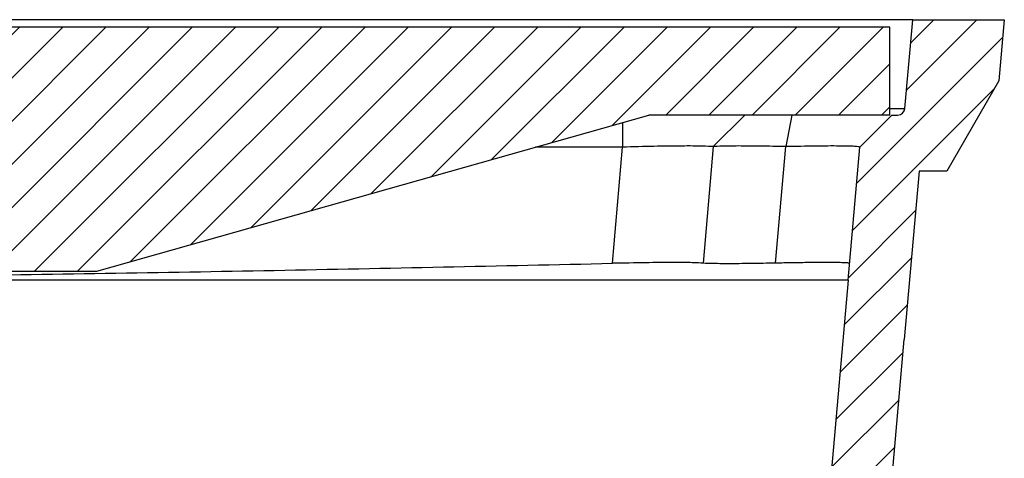
# Model space of a CAD drawing. Units: inches. Extents: x 7.9 to 23.7, y 0.5 to 21.2.
# Drawn here: x 18.8 to 22.8, y 9.9 to 11.7 of the extents above; entities that cross this region are included whole.
import ezdxf

# ---------------------------------------------------------------- set-up
doc = ezdxf.new("R2010")
doc.units = ezdxf.units.IN
doc.header["$MEASUREMENT"] = 0

msp = doc.modelspace()

# ---------------------------------------------------------------- hatches: boundary and pattern name
at = {"linetype": 'Continuous', "lineweight": 18}
h = msp.add_hatch(dxfattribs=at)
h.set_pattern_fill('ANSI31', angle=3e-322, style=0)
edge = h.paths.add_edge_path(flags=0)
edge.add_line((22.1992, 11.1966), (22.1515, 10.6514))
edge.add_line((22.1515, 10.6514), (22.0526, 9.5212))
edge.add_line((22.0526, 9.5212), (21.6657, 9.4175))
edge.add_line((21.6657, 9.4175), (21.6657, 9.1587))
edge.add_line((21.6657, 9.1587), (22.2864, 9.325))
edge.add_line((22.2864, 9.325), (22.3812, 10.4093))
edge.add_line((22.3812, 10.4093), (22.4416, 11.0987))
edge.add_line((22.4416, 11.0987), (22.5552, 11.0987))
edge.add_line((22.5552, 11.0987), (22.7688, 11.4687))
edge.add_line((22.7688, 11.4687), (22.7907, 11.7187))
edge.add_line((22.7907, 11.7187), (22.4157, 11.7187))
edge.add_line((22.4157, 11.7187), (22.3839, 11.3555))
edge.add_arc((22.354, 11.3581), 0.03, 270, 355, ccw=False)
edge.add_line((22.354, 11.3281), (22.3307, 11.3281))
edge.add_line((22.3307, 11.3281), (22.1992, 11.1966))
h = msp.add_hatch(dxfattribs=at)
h.set_pattern_fill('ANSI31', style=0)
h.paths.add_polyline_path([(22.3217, 11.3281), (22.3217, 11.6881), (15.7907, 11.6881), (15.7907, 10.6881), (19.0757, 10.6881), (21.3354, 11.3281)], flags=0)

# ---------------------------------------------------------------- linework, layer by layer
at = {"color": 7, "linetype": 'Continuous', "lineweight": 25}
for p, q in [((22.4157, 11.7187), (15.7976, 11.7187)), ((22.3839, 11.3555), (22.4157, 11.7187)), ((22.4157, 11.7187), (22.7907, 11.7187)), ((22.7907, 11.7187), (22.7688, 11.4687)), ((22.3217, 11.6881), (15.7907, 11.6881)), ((22.3217, 11.3281), (22.3217, 11.6881)), ((22.7688, 11.4687), (22.5552, 11.0987)), ((19.0757, 10.6881), (21.3354, 11.3281)), ((22.3217, 11.3281), (21.3354, 11.3281)), ((21.728, 11.3281), (21.5993, 11.1986)), ((21.9214, 11.3281), (21.8956, 11.1986)), ((22.1992, 11.1966), (22.3307, 11.3281)), ((22.3217, 11.3555), (22.3839, 11.3555)), ((22.3286, 11.3281), (22.3307, 11.3281)), ((22.3307, 11.3281), (22.354, 11.3281)), ((21.2279, 11.2976), (21.2279, 11.1966)), ((21.2279, 11.1966), (20.8711, 11.1966)), ((21.1863, 10.7207), (21.2279, 11.1966)), ((21.5993, 11.1986), (21.5575, 10.7215)), ((21.8538, 10.7215), (21.8956, 11.1986)), ((22.1515, 10.6514), (22.1992, 11.1966)), ((22.4416, 11.0987), (22.3812, 10.4093)), ((22.5552, 11.0987), (22.4416, 11.0987)), ((15.7907, 10.6881), (19.0757, 10.6881)), ((22.1515, 10.6514), (15.7907, 10.6514)), ((22.1515, 10.6514), (22.0526, 9.5212)), ((22.2864, 9.325), (22.3812, 10.4093))]:
    msp.add_line(p, q, dxfattribs=at)
msp.add_arc((22.354, 11.3581), 0.03, 270, 355, dxfattribs=at)
for points, knots in [([(21.5993, 11.1986), (21.5866, 11.1995), (21.5613, 11.2012), (21.4726, 11.2015), (21.3583, 11.2001), (21.2714, 11.1977), (21.2279, 11.1966)], [0, 0, 0, 0, 0.2500687, 0.4995965, 0.749352, 1, 1, 1, 1]), ([(21.8956, 11.1986), (21.8599, 11.1994), (21.7886, 11.2009), (21.6994, 11.2015), (21.6306, 11.2009), (21.6097, 11.1994), (21.5993, 11.1986)], [0, 0, 0, 0, 0.250065, 0.5, 0.749935, 1, 1, 1, 1]), ([(22.1992, 11.1966), (22.195, 11.1977), (22.1866, 11.2001), (22.1193, 11.2015), (22.0207, 11.2012), (21.9373, 11.1995), (21.8956, 11.1986)], [0, 0, 0, 0, 0.250648, 0.500404, 0.749931, 1, 1, 1, 1]), ([(21.5575, 10.7215), (21.5452, 10.7222), (21.5206, 10.7237), (21.435, 10.7242), (21.3212, 10.7234), (21.2326, 10.7216), (21.1863, 10.7207)], [0, 0, 0, 0, 0.2447627, 0.4895771, 0.7333632, 1, 1, 1, 1]), ([(22.1575, 10.7207), (22.1566, 10.7212), (22.1546, 10.7221), (22.1383, 10.723), (22.1123, 10.7237), (22.077, 10.724), (22.0329, 10.724), (21.9808, 10.7236), (21.9208, 10.7228), (21.8764, 10.7219), (21.8538, 10.7215)], [0, 0, 0, 0, 0.121184, 0.245855, 0.367048, 0.4918, 0.612206, 0.736124, 0.86587, 1, 1, 1, 1]), ([(15.7907, 10.6514), (16.2285, 10.6523), (17.1042, 10.6542), (18.4413, 10.6688), (19.802, 10.6907), (20.7249, 10.7107), (21.1863, 10.7207)], [0, 0, 0, 0, 0.243407, 0.486826, 0.74341, 1, 1, 1, 1]), ([(21.8538, 10.7215), (21.8369, 10.7211), (21.7786, 10.72), (21.6875, 10.719), (21.6018, 10.7192), (21.5675, 10.7205), (21.5582, 10.7214), (21.5575, 10.7215)], [0, 0, 0, 0, 0.118299, 0.405878, 0.691437, 0.976132, 1, 1, 1, 1])]:
    msp.add_open_spline(points, degree=3, knots=knots, dxfattribs=at)

doc.saveas('drawing.dxf')
